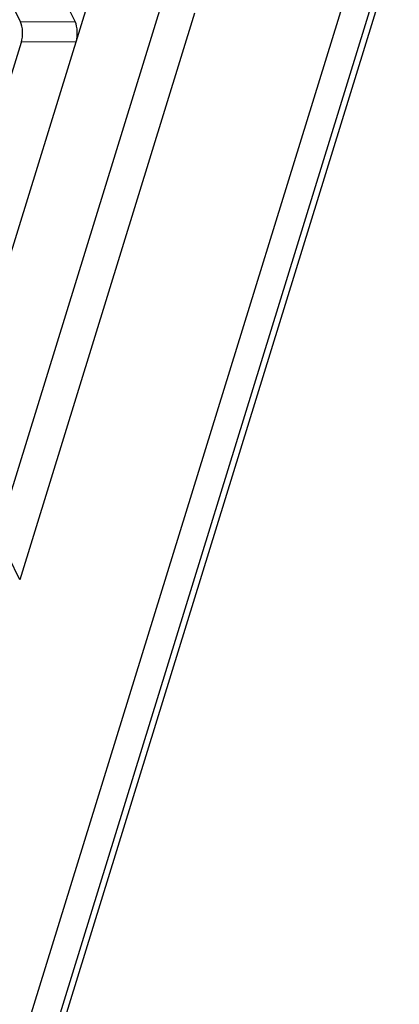
# Model space of a CAD drawing. Units: inches. Extents: x 0 to 34, y 0 to 22.
# Drawn here: x 30 to 30.2, y 15.5 to 15.8 of the extents above; entities that cross this region are included whole.
import ezdxf

# ---------------------------------------------------------------- set-up
doc = ezdxf.new("R2010")
doc.units = ezdxf.units.IN
doc.header["$LTSCALE"] = 1.87
doc.header["$MEASUREMENT"] = 0
doc.layers.get('0').update_dxf_attribs({"linetype": 'CONTINUOUS'})
doc.layers.add('LAY0001', color=7, linetype='CONTINUOUS')

msp = doc.modelspace()

# ---------------------------------------------------------------- linework, layer by layer
at = {"color": 3, "linetype": 'CONTINUOUS'}
msp.add_line((30.23156, 16.02954), (29.87954, 14.89042), dxfattribs=at)
at = {"color": 7, "linetype": 'CONTINUOUS'}
for p, q in [((30.06357, 15.83321), (29.97515, 16.0134)), ((30.09872, 15.85254), (30.03557, 15.64818)), ((30.04385, 15.83309), (30.03598, 15.84913)), ((30.00424, 15.63277), (30.06898, 15.84227)), ((30.10672, 15.83624), (30.04357, 15.63188)), ((29.99597, 15.66971), (30.04418, 15.82572))]:
    msp.add_line(p, q, dxfattribs=at)
at = {"color": 9, "linetype": 'CONTINUOUS'}
for p, q in [((30.04385, 15.83309), (30.06357, 15.83321)), ((30.0639, 15.82584), (30.04418, 15.82572)), ((30.04357, 15.63188), (30.03557, 15.64818))]:
    msp.add_line(p, q, dxfattribs=at)
at = {"color": 7, "linetype": 'CONTINUOUS'}
msp.add_ellipse((30.04258, 15.82898), major_axis=(0, 0.00524), ratio=0.38988, start_param=-2.240796, end_param=-0.671217, dxfattribs=at)
msp.add_open_spline([(30.0639, 15.82584), (30.06429, 15.82708), (30.06448, 15.82959), (30.0641, 15.83213), (30.06357, 15.83321)], degree=3, knots=[0, 0, 0, 0, 0.51967, 1, 1, 1, 1], dxfattribs=at)
at = {"layer": 'LAY0001', "color": 7, "linetype": 'CONTINUOUS'}
msp.add_line((29.84013, 14.80358), (30.5783, 17.19229), dxfattribs=at)
at = {"layer": 'LAY0001', "color": 3, "linetype": 'CONTINUOUS'}
msp.add_line((29.84653, 14.79054), (30.5847, 17.17925), dxfattribs=at)

doc.saveas('drawing.dxf')
